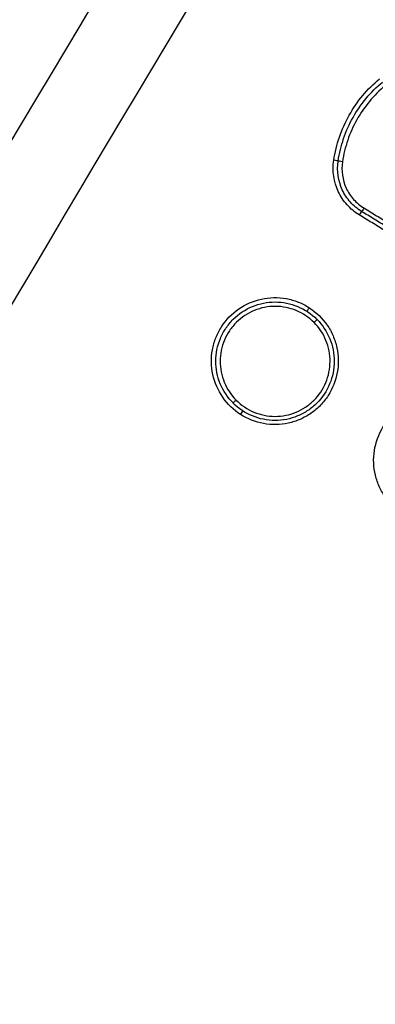
# Model space of a CAD drawing. Units: millimetres. Extents: x -8782 to 9186, y -5669 to 5649.
# Drawn here: x 5930 to 5938, y 2577 to 2600 of the extents above; entities that cross this region are included whole.
import ezdxf

# ---------------------------------------------------------------- set-up
doc = ezdxf.new("R2010")
doc.units = ezdxf.units.MM
doc.layers.add('2d', color=230, linetype='Continuous')

msp = doc.modelspace()

# ---------------------------------------------------------------- linework, layer by layer
at = {"layer": '2d'}
for centre, major_axis, ratio, start_param, end_param in [((5937.48, 2597.153), (0.0989, -0.0148), 0.026478, 0, 1.606616), ((5938.081, 2595.866), (0.0521, 0.0853), 0.042814, 0, 1.560459), ((5936.901, 2593.682), (0.0541, 0.0841), 0.04279, 1.561514, 3.141593), ((5937.011, 2593.337), (0.0709, 0.0705), 0.043671, -1.570655, 0)]:
    msp.add_ellipse(centre, major_axis=major_axis, ratio=ratio, start_param=start_param, end_param=end_param, dxfattribs=at)
at = {"layer": '2d', "extrusion": (0, 0, -1)}
for centre, major_axis, ratio, start_param, end_param in [((5937.678, 2597.124), (0.0989, -0.0148), 0.026446, 1.53502, 3.141593), ((5938.185, 2596.036), (0.0521, 0.0853), 0.042835, 1.581138, 3.141593), ((5935.173, 2591.512), (0.0709, 0.0705), 0.043674, 1.570655, 3.141593), ((5935.283, 2591.167), (0.0541, 0.0841), 0.042565, -1.561564, 0)]:
    msp.add_ellipse(centre, major_axis=major_axis, ratio=ratio, start_param=start_param, end_param=end_param, dxfattribs=at)
at = {"layer": '2d'}
for points, knots in [([(5829.746, 2506.462), (5847.88, 2534.446), (5866.87, 2561.901), (5910.061, 2620.468), (5934.613, 2651.375), (5960.226, 2681.336)], [0, 0, 0, 0, 10.00483, 10.00483, 21.831504, 21.831504, 21.831504, 21.831504]), ([(5829.749, 2506.455), (5839.66, 2521.748), (5849.811, 2536.862), (5870.594, 2566.729), (5881.226, 2581.483), (5913.844, 2625.205), (5936.552, 2653.634), (5960.234, 2681.335)], [0, 0, 0, 0, 0.0545493, 0.0545493, 0.1090986, 0.1090986, 0.2181972, 0.2181972, 0.2181972, 0.2181972]), ([(5960.778, 2680.255), (5957.83, 2676.813), (5954.891, 2673.352), (5949.044, 2666.408), (5946.136, 2662.924), (5937.454, 2652.437), (5931.725, 2645.397), (5914.715, 2624.135), (5903.61, 2609.768), (5871.049, 2566.155), (5850.332, 2536.38), (5830.605, 2505.901)], [0, 0, 0, 0, 0.0625, 0.0625, 0.125, 0.125, 0.25, 0.25, 0.5, 0.5, 1, 1, 1, 1]), ([(5832.002, 2504.981), (5851.661, 2535.456), (5872.301, 2565.238), (5904.716, 2608.893), (5915.768, 2623.28), (5932.686, 2644.582), (5938.383, 2651.637), (5947.012, 2662.151), (5949.902, 2665.644), (5955.711, 2672.608), (5958.621, 2676.081), (5961.581, 2679.545)], [0, 0, 0, 0, 0.5, 0.5, 0.75, 0.75, 0.875, 0.875, 0.9375, 0.9375, 1, 1, 1, 1]), ([(5973.792, 2667.788), (5972.585, 2666.32), (5971.559, 2664.797), (5969.606, 2661.8), (5968.666, 2660.314), (5965.817, 2655.85), (5963.922, 2652.871), (5958.253, 2643.927), (5954.494, 2637.95), (5943.318, 2619.965), (5935.985, 2607.912), (5914.379, 2571.516), (5900.571, 2546.914), (5880.611, 2509.582), (5874.084, 2497.059), (5866.12, 2481.304), (5864.537, 2478.148), (5862.177, 2473.407), (5861.392, 2471.826), (5859.828, 2468.662), (5859.05, 2467.074), (5856.727, 2462.307), (5855.195, 2459.121), (5853.308, 2455.124), (5852.932, 2454.323), (5852.182, 2452.721), (5851.808, 2451.922), (5850.696, 2449.497), (5849.978, 2447.843), (5848.689, 2444.45), (5848.121, 2442.721), (5847.234, 2439.172), (5846.919, 2437.353), (5846.628, 2433.626), (5846.65, 2431.758), (5847.079, 2428.072), (5847.47, 2426.277), (5848.334, 2423.594), (5848.679, 2422.709), (5849.407, 2421.028), (5849.8, 2420.2), (5851.081, 2417.76), (5852.061, 2416.215), (5855.234, 2411.758), (5857.601, 2409.083), (5864.627, 2401.131), (5869.397, 2395.902), (5879.073, 2385.586), (5883.98, 2380.493), (5888.956, 2375.465)], [0, 0, 0, 0, 0.015625, 0.015625, 0.03125, 0.03125, 0.0625, 0.0625, 0.125, 0.125, 0.25, 0.25, 0.5, 0.5, 0.625, 0.625, 0.65625, 0.65625, 0.671875, 0.671875, 0.6875, 0.6875, 0.71875, 0.71875, 0.726562, 0.726562, 0.734375, 0.734375, 0.75, 0.75, 0.765625, 0.765625, 0.78125, 0.78125, 0.796875, 0.796875, 0.8125, 0.8125, 0.820313, 0.820313, 0.828125, 0.828125, 0.84375, 0.84375, 0.875, 0.875, 0.9375, 0.9375, 1, 1, 1, 1]), ([(5890.364, 2376.874), (5885.404, 2381.886), (5880.512, 2386.963), (5870.864, 2397.25), (5866.11, 2402.462), (5859.106, 2410.388), (5856.776, 2413.026), (5853.726, 2417.31), (5852.796, 2418.778), (5851.59, 2421.075), (5851.218, 2421.858), (5850.528, 2423.455), (5850.212, 2424.264), (5849.412, 2426.746), (5849.045, 2428.429), (5848.647, 2431.83), (5848.624, 2433.573), (5848.893, 2437.054), (5849.186, 2438.761), (5850.025, 2442.128), (5850.569, 2443.787), (5851.817, 2447.075), (5852.516, 2448.689), (5853.618, 2451.091), (5853.992, 2451.889), (5854.739, 2453.485), (5855.114, 2454.282), (5856.996, 2458.266), (5858.522, 2461.442), (5860.838, 2466.194), (5861.614, 2467.776), (5863.176, 2470.937), (5863.96, 2472.517), (5866.317, 2477.252), (5867.898, 2480.404), (5875.852, 2496.141), (5882.371, 2508.649), (5902.308, 2545.946), (5916.099, 2570.521), (5937.674, 2606.879), (5944.998, 2618.923), (5956.157, 2636.894), (5959.909, 2642.866), (5965.57, 2651.807), (5967.462, 2654.785), (5970.305, 2659.248), (5971.247, 2660.739), (5973.175, 2663.702), (5974.168, 2665.172), (5975.3, 2666.549)], [0, 0, 0, 0, 0.062472, 0.062472, 0.124974, 0.124974, 0.156225, 0.156225, 0.171851, 0.171851, 0.179663, 0.179663, 0.187476, 0.187476, 0.203101, 0.203101, 0.218727, 0.218727, 0.234352, 0.234352, 0.249978, 0.249978, 0.265603, 0.265603, 0.273416, 0.273416, 0.281229, 0.281229, 0.31248, 0.31248, 0.328105, 0.328105, 0.343731, 0.343731, 0.374982, 0.374982, 0.499985, 0.499985, 0.749993, 0.749993, 0.874996, 0.874996, 0.937498, 0.937498, 0.968749, 0.968749, 0.984375, 0.984375, 1, 1, 1, 1]), ([(5937.477, 2597.156), (5937.505, 2597.344), (5937.55, 2597.525), (5937.671, 2597.879), (5937.748, 2598.051), (5937.933, 2598.38), (5938.039, 2598.534), (5938.278, 2598.822), (5938.411, 2598.956), (5938.557, 2599.077)], [0, 0, 0, 0, 0.000560164, 0.000560164, 0.001120328, 0.001120328, 0.001680492, 0.001680492, 0.002240656, 0.002240656, 0.002240656, 0.002240656]), ([(5937.579, 2597.138), (5937.606, 2597.32), (5937.65, 2597.496), (5937.767, 2597.837), (5937.841, 2598.004), (5938.02, 2598.323), (5938.123, 2598.472), (5938.354, 2598.75), (5938.483, 2598.88), (5938.624, 2598.997)], [0, 0, 0, 0, 0.000542108, 0.000542108, 0.001084216, 0.001084216, 0.001626324, 0.001626324, 0.002168432, 0.002168432, 0.002168432, 0.002168432]), ([(5938.691, 2598.918), (5938.555, 2598.804), (5938.43, 2598.678), (5938.207, 2598.409), (5938.108, 2598.265), (5937.935, 2597.958), (5937.863, 2597.796), (5937.749, 2597.466), (5937.707, 2597.296), (5937.681, 2597.12)], [0, 0, 0, 0, 0.000531428, 0.000531428, 0.001062857, 0.001062857, 0.001594285, 0.001594285, 0.002125713, 0.002125713, 0.002125713, 0.002125713]), ([(5938.078, 2595.869), (5937.97, 2595.935), (5937.874, 2596.015), (5937.707, 2596.202), (5937.637, 2596.308), (5937.478, 2596.648), (5937.44, 2596.906), (5937.477, 2597.156)], [0, 0, 0, 0, 0.000374531, 0.000374531, 0.000749062, 0.000749062, 0.001498123, 0.001498123, 0.001498123, 0.001498123]), ([(5938.133, 2595.951), (5938.034, 2596.012), (5937.945, 2596.086), (5937.791, 2596.258), (5937.727, 2596.356), (5937.58, 2596.669), (5937.544, 2596.908), (5937.579, 2597.138)], [0, 0, 0, 0, 0.000345336, 0.000345336, 0.000690672, 0.000690672, 0.001381345, 0.001381345, 0.001381345, 0.001381345]), ([(5937.681, 2597.12), (5937.649, 2596.909), (5937.682, 2596.691), (5937.816, 2596.404), (5937.875, 2596.315), (5938.017, 2596.156), (5938.097, 2596.089), (5938.189, 2596.033)], [0, 0, 0, 0, 0.000639572, 0.000639572, 0.000959358, 0.000959358, 0.001279144, 0.001279144, 0.001279144, 0.001279144]), ([(5935.28, 2591.17), (5935.115, 2591.277), (5934.972, 2591.415), (5934.749, 2591.737), (5934.67, 2591.918), (5934.607, 2592.207), (5934.596, 2592.304), (5934.592, 2592.499), (5934.6, 2592.598), (5934.635, 2592.791), (5934.662, 2592.884), (5934.734, 2593.066), (5934.779, 2593.155), (5934.937, 2593.401), (5935.077, 2593.545), (5935.397, 2593.767), (5935.581, 2593.847), (5935.867, 2593.909), (5935.966, 2593.921), (5936.162, 2593.924), (5936.259, 2593.916), (5936.451, 2593.881), (5936.547, 2593.854), (5936.728, 2593.783), (5936.815, 2593.738), (5936.898, 2593.685)], [0.004406366, 0.004406366, 0.004406366, 0.004406366, 0.004998171, 0.004998171, 0.005589975, 0.005589975, 0.005885877, 0.005885877, 0.006181779, 0.006181779, 0.006477681, 0.006477681, 0.006773583, 0.006773583, 0.007365387, 0.007365387, 0.007957192, 0.007957192, 0.008253094, 0.008253094, 0.008548996, 0.008548996, 0.008844898, 0.008844898, 0.0091408, 0.0091408, 0.0091408, 0.0091408]), ([(5935.102, 2591.441), (5934.973, 2591.571), (5934.871, 2591.725), (5934.732, 2592.063), (5934.696, 2592.244), (5934.697, 2592.52), (5934.706, 2592.611), (5934.742, 2592.789), (5934.769, 2592.877), (5934.84, 2593.046), (5934.883, 2593.126), (5934.984, 2593.277), (5935.043, 2593.349), (5935.236, 2593.541), (5935.392, 2593.645), (5935.728, 2593.783), (5935.911, 2593.82), (5936.184, 2593.819), (5936.276, 2593.81), (5936.455, 2593.775), (5936.542, 2593.748), (5936.795, 2593.643), (5936.948, 2593.541), (5937.078, 2593.411)], [0.004434664, 0.004434664, 0.004434664, 0.004434664, 0.004987248, 0.004987248, 0.005539832, 0.005539832, 0.005816124, 0.005816124, 0.006092416, 0.006092416, 0.006368708, 0.006368708, 0.006645, 0.006645, 0.007197584, 0.007197584, 0.007750168, 0.007750168, 0.00802646, 0.00802646, 0.008302752, 0.008302752, 0.008855336, 0.008855336, 0.008855336, 0.008855336]), ([(5937.014, 2593.334), (5936.893, 2593.455), (5936.751, 2593.551), (5936.516, 2593.649), (5936.435, 2593.674), (5936.269, 2593.707), (5936.184, 2593.716), (5935.93, 2593.717), (5935.76, 2593.684), (5935.448, 2593.556), (5935.303, 2593.46), (5935.123, 2593.281), (5935.068, 2593.214), (5934.973, 2593.074), (5934.933, 2593), (5934.835, 2592.765), (5934.801, 2592.597), (5934.799, 2592.255), (5934.833, 2592.087), (5934.961, 2591.773), (5935.057, 2591.629), (5935.176, 2591.509)], [0.008096427, 0.008096427, 0.008096427, 0.008096427, 0.008602951, 0.008602951, 0.008856214, 0.008856214, 0.009109476, 0.009109476, 0.009616, 0.009616, 0.010122525, 0.010122525, 0.010375787, 0.010375787, 0.010629049, 0.010629049, 0.011135574, 0.011135574, 0.011642098, 0.011642098, 0.012148623, 0.012148623, 0.012148623, 0.012148623]), ([(5936.898, 2593.685), (5937.064, 2593.578), (5937.208, 2593.438), (5937.375, 2593.197), (5937.422, 2593.112), (5937.499, 2592.932), (5937.53, 2592.838), (5937.591, 2592.552), (5937.595, 2592.352), (5937.525, 2591.969), (5937.451, 2591.782), (5937.293, 2591.536), (5937.231, 2591.458), (5937.095, 2591.318), (5937.021, 2591.255), (5936.86, 2591.143), (5936.773, 2591.095), (5936.595, 2591.017), (5936.502, 2590.987), (5936.213, 2590.925), (5936.015, 2590.922), (5935.63, 2590.991), (5935.445, 2591.064), (5935.28, 2591.17)], [0.0091408, 0.0091408, 0.0091408, 0.0091408, 0.009732186, 0.009732186, 0.010027879, 0.010027879, 0.010323572, 0.010323572, 0.010914958, 0.010914958, 0.011506344, 0.011506344, 0.011802037, 0.011802037, 0.01209773, 0.01209773, 0.012393423, 0.012393423, 0.012689116, 0.012689116, 0.013280502, 0.013280502, 0.013871888, 0.013871888, 0.013871888, 0.013871888]), ([(5937.082, 2593.408), (5937.211, 2593.277), (5937.313, 2593.124), (5937.417, 2592.87), (5937.443, 2592.783), (5937.478, 2592.605), (5937.487, 2592.512), (5937.487, 2592.239), (5937.45, 2592.056), (5937.31, 2591.721), (5937.206, 2591.565), (5937.013, 2591.373), (5936.941, 2591.314), (5936.789, 2591.213), (5936.709, 2591.17), (5936.541, 2591.1), (5936.452, 2591.074), (5936.274, 2591.038), (5936.183, 2591.029), (5935.907, 2591.03), (5935.727, 2591.066), (5935.389, 2591.206), (5935.235, 2591.309), (5935.106, 2591.438)], [0.000009217, 0.000009217, 0.000009217, 0.000009217, 0.000561829, 0.000561829, 0.000838135, 0.000838135, 0.001114441, 0.001114441, 0.001667054, 0.001667054, 0.002219666, 0.002219666, 0.002495972, 0.002495972, 0.002772278, 0.002772278, 0.003048584, 0.003048584, 0.00332489, 0.00332489, 0.003877503, 0.003877503, 0.004430115, 0.004430115, 0.004430115, 0.004430115]), ([(5935.176, 2591.509), (5935.296, 2591.388), (5935.439, 2591.292), (5935.752, 2591.161), (5935.92, 2591.127), (5936.262, 2591.126), (5936.43, 2591.159), (5936.666, 2591.256), (5936.74, 2591.296), (5936.882, 2591.389), (5936.948, 2591.444), (5937.128, 2591.623), (5937.225, 2591.767), (5937.355, 2592.078), (5937.389, 2592.249), (5937.39, 2592.502), (5937.382, 2592.588), (5937.349, 2592.754), (5937.325, 2592.835), (5937.229, 2593.07), (5937.134, 2593.213), (5937.014, 2593.334)], [0.004043751, 0.004043751, 0.004043751, 0.004043751, 0.004550335, 0.004550335, 0.00505692, 0.00505692, 0.005563504, 0.005563504, 0.005816797, 0.005816797, 0.006070089, 0.006070089, 0.006576673, 0.006576673, 0.007083258, 0.007083258, 0.00733655, 0.00733655, 0.007589842, 0.007589842, 0.008096427, 0.008096427, 0.008096427, 0.008096427]), ([(5939.133, 2588.814), (5939.049, 2588.866), (5938.971, 2588.925), (5938.828, 2589.057), (5938.762, 2589.131), (5938.646, 2589.289), (5938.597, 2589.373), (5938.515, 2589.55), (5938.482, 2589.644), (5938.413, 2589.929), (5938.405, 2590.129), (5938.465, 2590.514), (5938.534, 2590.702), (5938.687, 2590.952), (5938.747, 2591.032), (5938.879, 2591.176), (5938.952, 2591.24), (5939.11, 2591.356), (5939.196, 2591.406), (5939.373, 2591.488), (5939.465, 2591.52), (5939.753, 2591.59), (5939.95, 2591.598), (5940.338, 2591.537), (5940.524, 2591.469), (5940.692, 2591.366)], [0, 0, 0, 0, 0.000292265, 0.000292265, 0.00058453, 0.00058453, 0.000876794, 0.000876794, 0.001169059, 0.001169059, 0.001753589, 0.001753589, 0.002338119, 0.002338119, 0.002630383, 0.002630383, 0.002922648, 0.002922648, 0.003214913, 0.003214913, 0.003507178, 0.003507178, 0.004091707, 0.004091707, 0.004676237, 0.004676237, 0.004676237, 0.004676237])]:
    msp.add_open_spline(points, degree=3, knots=knots, dxfattribs=at)
for points, weights in [([(5945.261, 2591.596), (5942.885, 2593.047), (5940.509, 2594.499), (5938.133, 2595.951)], [1, 0.999999271892, 0.999999271892, 1]), ([(5938.189, 2596.033), (5940.564, 2594.582), (5942.94, 2593.13), (5945.317, 2591.678)], [1, 0.999999271892, 0.999999271892, 1]), ([(5945.206, 2591.513), (5942.83, 2592.965), (5940.454, 2594.417), (5938.078, 2595.869)], [1, 0.999999272052, 0.999999272052, 1])]:
    msp.add_rational_spline(points, weights, degree=3, dxfattribs=at)
for points in [[(5937.078, 2593.411), (5937.079, 2593.41), (5937.08, 2593.409), (5937.081, 2593.408), (5937.082, 2593.408)], [(5935.106, 2591.438), (5935.105, 2591.439), (5935.104, 2591.44), (5935.103, 2591.441), (5935.102, 2591.441)]]:
    msp.add_open_spline(points, degree=3, dxfattribs=at)

doc.saveas('drawing.dxf')
